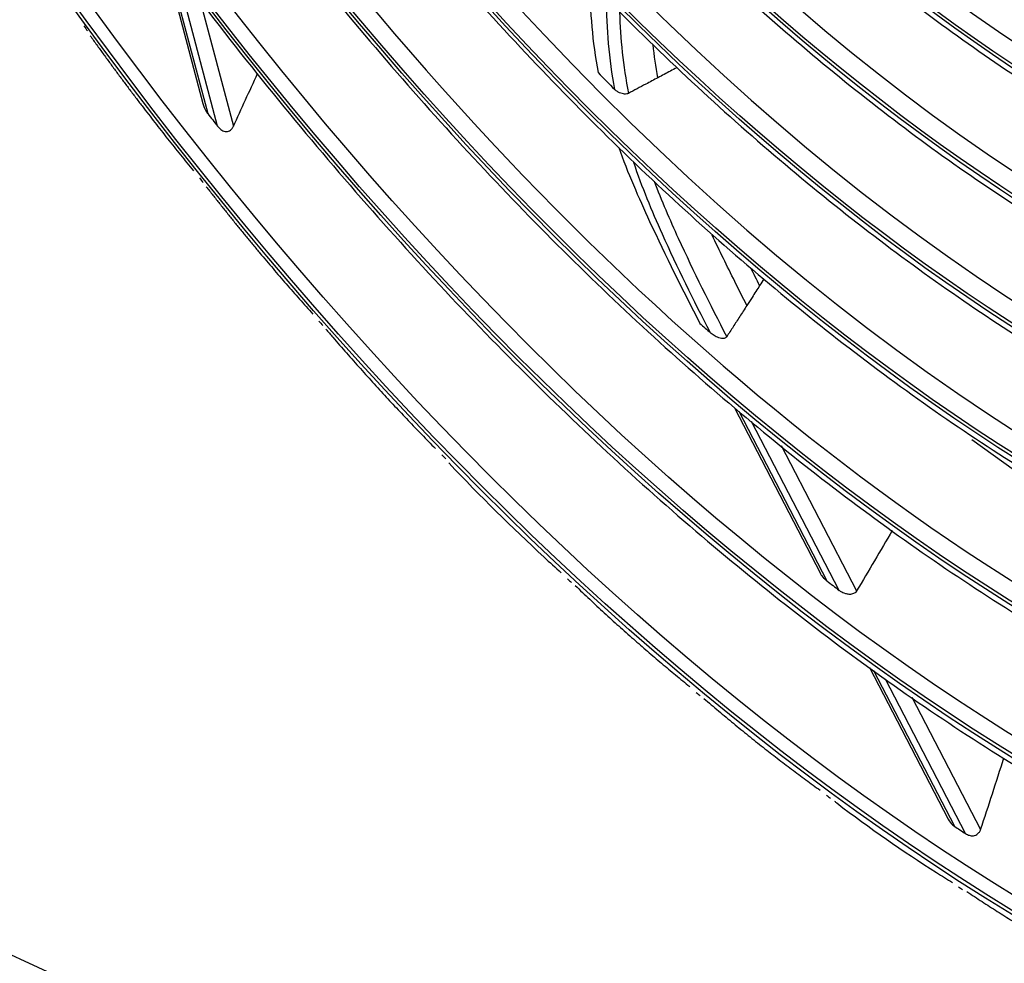
# Model space of a CAD drawing. Units: inches. Extents: x 687 to 10807, y 785 to 4970.
# Drawn here: x 3606 to 3678, y 3702 to 3771 of the extents above; entities that cross this region are included whole.
import ezdxf

# ---------------------------------------------------------------- set-up
doc = ezdxf.new("R2010")
doc.units = ezdxf.units.IN
doc.header["$MEASUREMENT"] = 0
doc.layers.add('LG-Product', color=3, linetype='Continuous')

msp = doc.modelspace()

# ---------------------------------------------------------------- linework, layer by layer
at = {"layer": 'LG-Product', "color": 3, "linetype": 'Continuous'}
for p, q in [((3616.264, 3776.492), (3619.262, 3765.197)), ((3616.505, 3776.175), (3619.614, 3764.462)), ((3620.346, 3763.528), (3617.251, 3775.194)), ((3619.026, 3772.857), (3621.502, 3763.527)), ((3658.37, 3742.817), (3664.705, 3730.63)), ((3658.685, 3742.562), (3665.171, 3730.087)), ((3666.077, 3729.39), (3659.623, 3741.805)), ((3661.799, 3740.048), (3667.36, 3729.35)), ((3524.707, 3739.686), (4058.087, 3493.642)), ((3668.304, 3723.708), (3674.1, 3712.558)), ((3668.603, 3723.484), (3674.55, 3712.045)), ((3675.38, 3711.495), (3669.479, 3722.846)), ((3671.428, 3721.525), (3676.485, 3711.798))]:
    msp.add_line(p, q, dxfattribs=at)
for centre, major_axis in [((3694.619, 3930.719), (73.651, -241.057)), ((3694.619, 3930.719), (-73.549, 240.726)), ((3695.007, 3930.838), (73.296, -239.898)), ((3694.619, 3930.719), (70.028, -229.199)), ((3694.619, 3930.719), (-69.934, 228.894)), ((3695.129, 3930.875), (69.66, -227.995)), ((3694.619, 3930.719), (66.529, -217.747)), ((3694.619, 3930.719), (-66.44, 217.455)), ((3694.619, 3930.719), (63.085, -206.478)), ((3694.619, 3930.719), (-62.998, 206.191)), ((3694.619, 3930.719), (60.105, -196.723)), ((3694.619, 3930.719), (-60.017, 196.436)), ((3694.619, 3930.719), (57.125, -186.968)), ((3694.619, 3930.719), (-57.037, 186.681)), ((3694.619, 3930.719), (54.144, -177.213)), ((3694.619, 3930.719), (-54.057, 176.926)), ((3694.619, 3930.719), (51.135, -167.363)), ((3694.619, 3930.719), (-51.047, 167.076)), ((3694.619, 3930.719), (48.125, -157.512)), ((3694.619, 3930.719), (-48.037, 157.225)), ((3694.619, 3930.719), (45.115, -147.662)), ((3694.619, 3930.719), (-45.028, 147.375))]:
    msp.add_ellipse(centre, major_axis=major_axis, ratio=0.585049, dxfattribs=at)
for centre, major_axis, start_param, end_param in [((3695.66, 3931.037), (-70.302, 230.098), 2.994995, 6.283185), ((3695.26, 3930.915), (66.152, -216.514), 2.30463, 5.80191), ((3695.529, 3930.997), (-66.816, 218.689), 2.792068, 6.283185), ((3695.394, 3930.956), (-63.378, 207.434), 2.660317, 6.283185), ((3695.394, 3930.956), (62.706, -205.234), 2.592086, 5.80191), ((3695.394, 3930.956), (-60.397, 197.679), 2.660317, 6.283185), ((3695.394, 3930.956), (59.725, -195.48), 2.651383, 5.80191), ((3695.394, 3930.956), (-57.417, 187.924), 2.660317, 6.283185), ((3695.394, 3930.956), (56.745, -185.725), 2.627232, 5.80191), ((3695.394, 3930.956), (-54.436, 178.169), 2.660317, 6.283185), ((3695.394, 3930.956), (53.764, -175.97), 2.604849, 5.80191), ((3695.394, 3930.956), (50.755, -166.119), 2.674553, 5.80191), ((3695.394, 3930.956), (-51.427, 168.319), 2.660317, 6.283185), ((3695.394, 3930.956), (-48.417, 158.469), 2.660317, 6.283185), ((3695.394, 3930.956), (-45.408, 148.618), 2.660317, 6.283185), ((3694.991, 3930.833), (73.9, -241.874), 5.244236, 5.246178), ((3696.402, 3931.264), (-62.706, 205.234), 2.297567, 2.307224), ((3696.402, 3931.264), (72.993, -238.904), 5.293276, 5.298589), ((3694.991, 3930.833), (73.9, -241.874), 5.305836, 5.307777), ((3694.991, 3930.833), (73.9, -241.874), 5.367436, 5.369377), ((3696.402, 3931.264), (-66.076, 216.265), 2.372135, 2.377722), ((3702.24, 3933.048), (-65.688, 214.996), 2.473233, 2.651768), ((3694.991, 3930.833), (73.9, -241.874), 5.429036, 5.430977), ((3694.991, 3930.833), (73.9, -241.874), 5.490636, 5.492577), ((3696.402, 3931.264), (-69.485, 227.424), 2.450719, 2.456887), ((3694.991, 3930.833), (73.9, -241.874), 5.552235, 5.554177), ((3694.991, 3930.833), (73.9, -241.874), 5.613835, 5.615777), ((3696.402, 3931.264), (72.993, -238.904), 5.662875, 5.668188), ((3694.991, 3930.833), (73.9, -241.874), 5.675435, 5.677377)]:
    msp.add_ellipse(centre, major_axis=major_axis, ratio=0.585049, start_param=start_param, end_param=end_param, dxfattribs=at)
for points, knots in [([(3586.958, 3873.309), (3587.074, 3872.989), (3588.401, 3869.361), (3591.201, 3862.558), (3595.374, 3852.95), (3599.839, 3843.56), (3604.547, 3834.397), (3609.496, 3825.488), (3614.671, 3816.855), (3620.058, 3808.523), (3625.644, 3800.512), (3631.414, 3792.843), (3637.353, 3785.538), (3643.445, 3778.614), (3649.675, 3772.092), (3656.027, 3765.987), (3662.483, 3760.316), (3669.028, 3755.093), (3675.643, 3750.337), (3682.049, 3746.214), (3686.251, 3743.838), (3688.224, 3742.791)], [0, 0, 0, 0, 0.005358, 0.060963, 0.116569, 0.172177, 0.227786, 0.283398, 0.339013, 0.39463, 0.450251, 0.505876, 0.561504, 0.617136, 0.672772, 0.728411, 0.784053, 0.839697, 0.895341, 0.950983, 1, 1, 1, 1]), ([(3602.474, 3852.283), (3602.676, 3851.84), (3604.296, 3848.322), (3607.568, 3841.923), (3612.305, 3833.143), (3617.296, 3824.652), (3622.496, 3816.45), (3627.9, 3808.565), (3633.49, 3801.018), (3639.253, 3793.831), (3645.172, 3787.022), (3651.231, 3780.611), (3657.414, 3774.617), (3663.703, 3769.054), (3670.081, 3763.941), (3676.531, 3759.287), (3683.036, 3755.12), (3688.548, 3751.986), (3691.886, 3750.343), (3693.042, 3749.801)], [0, 0, 0, 0, 0.009146, 0.072931, 0.136719, 0.20051, 0.264305, 0.328104, 0.391907, 0.455715, 0.519528, 0.583345, 0.647167, 0.710992, 0.77482, 0.838648, 0.902474, 0.966292, 1, 1, 1, 1]), ([(3610.215, 3850.363), (3610.48, 3849.816), (3612.187, 3846.325), (3615.563, 3840.104), (3620.354, 3831.759), (3625.385, 3823.722), (3630.615, 3815.992), (3636.036, 3808.599), (3641.631, 3801.561), (3647.384, 3794.901), (3653.277, 3788.638), (3659.295, 3782.79), (3665.42, 3777.375), (3671.634, 3772.408), (3677.92, 3767.902), (3684.258, 3763.884), (3689.363, 3761.023), (3692.35, 3759.568), (3693.208, 3759.165)], [0, 0, 0, 0, 0.01269, 0.081211, 0.149736, 0.218264, 0.286798, 0.355336, 0.42388, 0.492429, 0.560984, 0.629544, 0.698108, 0.766676, 0.835243, 0.903807, 0.972363, 1, 1, 1, 1]), ([(3618.178, 3848.528), (3618.587, 3847.736), (3620.469, 3844.152), (3624.039, 3838.007), (3628.895, 3830.154), (3633.973, 3822.628), (3639.237, 3815.431), (3644.677, 3808.593), (3650.274, 3802.131), (3656.011, 3796.067), (3661.871, 3790.42), (3667.837, 3785.207), (3673.89, 3780.445), (3680.011, 3776.145), (3686.182, 3772.338), (3690.665, 3769.906), (3693.083, 3768.751), (3693.432, 3768.587)], [0, 0, 0, 0, 0.020923, 0.095243, 0.169567, 0.243897, 0.318233, 0.392575, 0.466924, 0.541279, 0.61564, 0.690007, 0.764376, 0.838746, 0.91311, 0.987464, 1, 1, 1, 1]), ([(3597.886, 3833.993), (3599.23, 3831.365), (3602.241, 3825.675), (3607.123, 3817.14), (3612.495, 3808.395), (3618.078, 3799.959), (3623.855, 3791.851), (3629.812, 3784.091), (3635.933, 3776.698), (3642.205, 3769.693), (3648.611, 3763.091), (3655.135, 3756.909), (3661.762, 3751.165), (3668.474, 3745.87), (3675.256, 3741.044), (3681.828, 3736.849), (3686.142, 3734.424), (3688.173, 3733.351)], [0, 0, 0, 0, 0.056902, 0.124802, 0.192705, 0.260612, 0.328522, 0.396437, 0.464356, 0.532279, 0.600206, 0.668138, 0.736072, 0.804008, 0.871944, 0.939877, 1, 1, 1, 1]), ([(3601.321, 3798.569), (3602.025, 3797.403), (3604.622, 3793.177), (3609.3, 3786.162), (3615.359, 3777.581), (3621.61, 3769.36), (3628.026, 3761.501), (3634.595, 3754.025), (3641.302, 3746.948), (3648.132, 3740.286), (3655.071, 3734.056), (3662.102, 3728.271), (3669.209, 3722.944), (3676.377, 3718.087), (3683.59, 3713.712), (3689.797, 3710.384), (3693.594, 3708.557), (3694.975, 3707.919)], [0, 0, 0, 0, 0.027017, 0.098693, 0.170373, 0.242056, 0.313743, 0.385435, 0.45713, 0.528828, 0.600529, 0.672233, 0.743937, 0.81564, 0.887339, 0.959031, 1, 1, 1, 1]), ([(3610.95, 3797.408), (3611.847, 3796.018), (3614.659, 3791.752), (3619.563, 3784.896), (3625.657, 3776.889), (3631.926, 3769.259), (3638.345, 3762.01), (3644.9, 3755.163), (3651.577, 3748.734), (3658.359, 3742.739), (3665.231, 3737.191), (3672.175, 3732.104), (3679.177, 3727.491), (3686.094, 3723.435), (3691.368, 3720.713), (3694.287, 3719.336), (3694.975, 3719.019)], [0, 0, 0, 0, 0.037365, 0.116, 0.19464, 0.273284, 0.351933, 0.430587, 0.509244, 0.587905, 0.666568, 0.745232, 0.823893, 0.902549, 0.977035, 1, 1, 1, 1]), ([(3654.131, 3767.839), (3653.972, 3767.755), (3653.813, 3767.672), (3653.502, 3767.507), (3653.35, 3767.427), (3653.046, 3767.266), (3652.895, 3767.185), (3652.743, 3767.105)], [0, 0, 0, 0, 0.343096, 0.343096, 0.671548, 0.671548, 1, 1, 1, 1]), ([(3652.743, 3767.105), (3652.445, 3766.947), (3652.147, 3766.789), (3651.423, 3766.404), (3650.998, 3766.178), (3650.572, 3765.953)], [0, 0, 0, 0, 0.41166, 0.41166, 1, 1, 1, 1]), ([(3650.572, 3765.953), (3650.535, 3765.933), (3650.49, 3765.919), (3650.393, 3765.902), (3650.339, 3765.9), (3650.228, 3765.908), (3650.17, 3765.917), (3650.048, 3765.948), (3649.983, 3765.971), (3649.848, 3766.03), (3649.778, 3766.069), (3649.658, 3766.151), (3649.605, 3766.194), (3649.56, 3766.24)], [0, 0, 0, 0, 0.142957, 0.142957, 0.285589, 0.285589, 0.432221, 0.432221, 0.602606, 0.602606, 0.808572, 0.808572, 1, 1, 1, 1]), ([(3619.261, 3765.197), (3619.314, 3764.997), (3619.393, 3764.802), (3619.536, 3764.568), (3619.573, 3764.514), (3619.614, 3764.462)], [0, 0, 0, 0, 0.763104, 0.763104, 1, 1, 1, 1]), ([(3620.346, 3763.528), (3620.384, 3763.48), (3620.425, 3763.433), (3620.545, 3763.318), (3620.631, 3763.252), (3620.78, 3763.182), (3620.836, 3763.163), (3620.953, 3763.142), (3621.015, 3763.141), (3621.127, 3763.162), (3621.178, 3763.18), (3621.265, 3763.228), (3621.303, 3763.257), (3621.392, 3763.342), (3621.437, 3763.404), (3621.483, 3763.488), (3621.493, 3763.507), (3621.502, 3763.527)], [0, 0, 0, 0, 0.134649, 0.134649, 0.361867, 0.361867, 0.480317, 0.480317, 0.600696, 0.600696, 0.704185, 0.704185, 0.798, 0.798, 0.953253, 0.953253, 1, 1, 1, 1]), ([(3649.853, 3761.972), (3650.521, 3760.11), (3651.31, 3758.296), (3653.31, 3753.993), (3654.553, 3751.493), (3655.834, 3749.028)], [0, 0, 0, 0, 0.408929, 0.408929, 1, 1, 1, 1]), ([(3656.6, 3748.345), (3655.376, 3750.722), (3654.182, 3753.126), (3652.296, 3757.306), (3651.571, 3759.063), (3650.964, 3760.855)], [0, 0, 0, 0, 0.592582, 0.592582, 1, 1, 1, 1]), ([(3652.452, 3759.502), (3652.997, 3758.071), (3653.606, 3756.666), (3655.372, 3752.831), (3656.569, 3750.423), (3657.801, 3748.048)], [0, 0, 0, 0, 0.357042, 0.357042, 1, 1, 1, 1]), ([(3659.285, 3750.345), (3658.986, 3750.93), (3658.69, 3751.518), (3657.832, 3753.241), (3657.269, 3754.375), (3656.724, 3755.526)], [0, 0, 0, 0, 0.342643, 0.342643, 1, 1, 1, 1]), ([(3660.224, 3751.815), (3660.132, 3751.669), (3660.039, 3751.523), (3659.853, 3751.232), (3659.76, 3751.086), (3659.54, 3750.742), (3659.413, 3750.543), (3659.285, 3750.345)], [0, 0, 0, 0, 0.297115, 0.297115, 0.594231, 0.594231, 1, 1, 1, 1]), ([(3659.285, 3750.345), (3659.11, 3750.072), (3658.935, 3749.8), (3658.598, 3749.278), (3658.437, 3749.028), (3658.118, 3748.535), (3657.96, 3748.292), (3657.801, 3748.048)], [0, 0, 0, 0, 0.355365, 0.355365, 0.680954, 0.680954, 1, 1, 1, 1]), ([(3657.801, 3748.048), (3657.787, 3748.026), (3657.768, 3748.004), (3657.719, 3747.967), (3657.689, 3747.952), (3657.626, 3747.93), (3657.592, 3747.924), (3657.514, 3747.917), (3657.467, 3747.918), (3657.35, 3747.933), (3657.28, 3747.951), (3657.088, 3748.017), (3656.974, 3748.076), (3656.772, 3748.203), (3656.681, 3748.272), (3656.6, 3748.345)], [0, 0, 0, 0, 0.074892, 0.074892, 0.150724, 0.150724, 0.218561, 0.218561, 0.308418, 0.308418, 0.453409, 0.453409, 0.732219, 0.732219, 1, 1, 1, 1]), ([(3637.359, 3738.767), (3637.365, 3738.76), (3639.656, 3736.313), (3642.418, 3733.611), (3645.204, 3731.063), (3645.628, 3730.68)], [0, 0, 0, 0, 0.0024, 0.848406, 1, 1, 1, 1]), ([(3665.171, 3730.087), (3665.031, 3730.194), (3664.914, 3730.318), (3664.776, 3730.509), (3664.737, 3730.571), (3664.702, 3730.635)], [0, 0, 0, 0, 0.687211, 0.687211, 1, 1, 1, 1]), ([(3667.36, 3729.35), (3667.355, 3729.342), (3667.35, 3729.333), (3667.318, 3729.287), (3667.284, 3729.249), (3667.209, 3729.19), (3667.17, 3729.166), (3667.084, 3729.129), (3667.037, 3729.115), (3666.93, 3729.095), (3666.869, 3729.092), (3666.722, 3729.099), (3666.636, 3729.116), (3666.416, 3729.181), (3666.29, 3729.245), (3666.144, 3729.341), (3666.11, 3729.365), (3666.077, 3729.39)], [0, 0, 0, 0, 0.023362, 0.023362, 0.131246, 0.131246, 0.219844, 0.219844, 0.308512, 0.308512, 0.420509, 0.420509, 0.592159, 0.592159, 0.900931, 0.900931, 1, 1, 1, 1]), ([(3665.732, 3713.877), (3665.788, 3713.834), (3668.266, 3711.931), (3671.163, 3709.932), (3674.014, 3708.14), (3674.406, 3707.898)], [0, 0, 0, 0, 0.019562, 0.865362, 1, 1, 1, 1]), ([(3674.1, 3712.558), (3674.179, 3712.404), (3674.286, 3712.263), (3674.461, 3712.109), (3674.504, 3712.075), (3674.55, 3712.045)], [0, 0, 0, 0, 0.771157, 0.771157, 1, 1, 1, 1]), ([(3675.38, 3711.495), (3675.423, 3711.466), (3675.468, 3711.441), (3675.598, 3711.38), (3675.69, 3711.351), (3675.842, 3711.334), (3675.898, 3711.334), (3676.013, 3711.348), (3676.073, 3711.364), (3676.176, 3711.409), (3676.223, 3711.437), (3676.3, 3711.498), (3676.332, 3711.531), (3676.406, 3711.622), (3676.44, 3711.683), (3676.472, 3711.761), (3676.479, 3711.779), (3676.485, 3711.798)], [0, 0, 0, 0, 0.134649, 0.134649, 0.361867, 0.361867, 0.480317, 0.480317, 0.600696, 0.600696, 0.704185, 0.704185, 0.798, 0.798, 0.953253, 0.953253, 1, 1, 1, 1])]:
    msp.add_open_spline(points, degree=3, knots=knots, dxfattribs=at)
for points, degree in [([(3647.742, 3774.16), (3647.737, 3771.993), (3647.907, 3769.732), (3648.335, 3767.478)], 3), ([(3649.56, 3766.24), (3649.143, 3768.514), (3648.975, 3770.735), (3648.968, 3772.897)], 3), ([(3649.921, 3771.925), (3649.976, 3769.976), (3650.173, 3767.978), (3650.572, 3765.953)], 3), ([(3610.974, 3770.182), (3614.668, 3765.005), (3618.561, 3760.257)], 2), ([(3652.743, 3767.105), (3652.594, 3767.917), (3652.476, 3768.724), (3652.387, 3769.526)], 3), ([(3621.502, 3763.527), (3622.098, 3764.821), (3622.69, 3766.117), (3623.278, 3767.416)], 3), ([(3619.509, 3759.087), (3623.335, 3754.178), (3627.343, 3749.72)], 2), ([(3660.224, 3751.815), (3660.008, 3752.242), (3659.793, 3752.669), (3659.579, 3753.098)], 3), ([(3660.539, 3752.312), (3660.434, 3752.146), (3660.329, 3751.98), (3660.224, 3751.815)], 3), ([(3628.313, 3748.605), (3632.258, 3743.98), (3636.368, 3739.825)], 2), ([(3669.981, 3733.797), (3669.116, 3732.309), (3668.242, 3730.827), (3667.36, 3729.35)], 3), ([(3646.653, 3729.744), (3650.811, 3725.767), (3655.082, 3722.312)], 2), ([(3656.121, 3721.44), (3660.354, 3717.793), (3664.682, 3714.684)], 2), ([(3676.485, 3711.798), (3677.067, 3713.549), (3677.638, 3715.305), (3678.2, 3717.067)], 3), ([(3675.473, 3707.228), (3679.824, 3704.318), (3684.216, 3701.985)], 2)]:
    msp.add_open_spline(points, degree=degree, dxfattribs=at)

doc.saveas('drawing.dxf')
